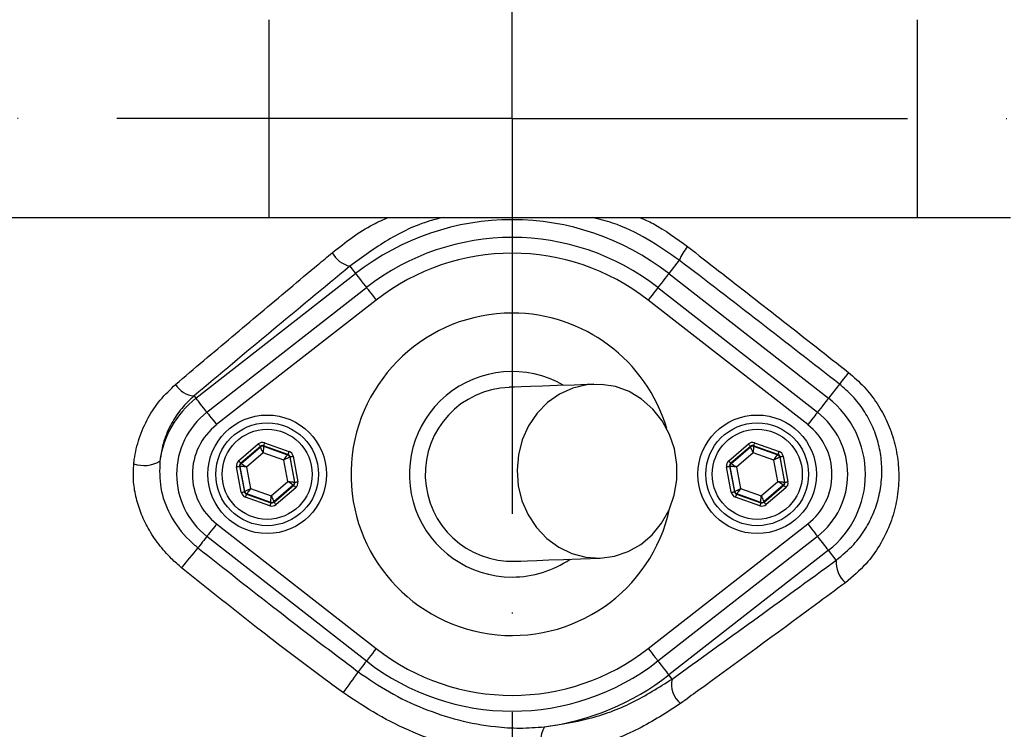
# Model space of a CAD drawing. Extents: x 0 to 17346, y 0 to 6534.
# Drawn here: x 3612 to 3737, y 1324 to 1414 of the extents above; entities that cross this region are included whole.
import ezdxf

# ---------------------------------------------------------------- set-up
doc = ezdxf.new("R2010")
doc.units = 0
doc.header["$LTSCALE"] = 5
doc.header["$MEASUREMENT"] = 0
doc.linetypes.add('GEN7', pattern=[15, 10, -2.5, 0, -2.5])
doc.layers.get('0').update_dxf_attribs({"linetype": 'CONTINUOUS'})
doc.layers.add('7', color=4, linetype='GEN7')
doc.styles.add('ISO', font='GENISO.SHX')
doc.dimstyles.new('GEN-ISO', dxfattribs={"dimtxt": 50, "dimasz": 50, "dimexe": 40, "dimexo": 1, "dimgap": 30, "dimtad": 0, "dimtih": 1, "dimtoh": 1, "dimdec": 1, "dimdsep": 46, "dimtxsty": 'ISO', "dimcen": 2, "dimclrd": 256, "dimclre": 256, "dimclrt": 2, "dimadec": 0, "dimazin": 0, "dimtp": 0.1, "dimtm": 0.1, "dimtfac": 0.05, "dimtdec": 1, "dimtix": 1, "dimtmove": 2, "dimatfit": 3, "dimfxl": 1, "dimtolj": 1, "dimarcsym": 0})

# ---------------------------------------------------------------- blocks, each defined once
blk = doc.blocks.new('*D26')
at = {"color": 3}
for p, q in [((3704.06, 1640.36), (4190.95, 1640.36)), ((4165.95, 1605.36), (4165.95, 1436.55)), ((3985.52, 1401.55), (4190.95, 1401.55))]:
    blk.add_line(p, q, dxfattribs=at)
for points in [[(4171.79, 1605.36), (4160.12, 1605.36), (4165.95, 1640.36)], [(4160.12, 1436.55), (4171.79, 1436.55), (4165.95, 1401.55)]]:
    blk.add_solid(points, dxfattribs=at)
at = {"color": 2, "insert": (4110.95, 1520.95), "char_height": 50, "attachment_point": 5, "rotation": 90, "style": 'ISO'}
blk.add_mtext('\\A1;239', dxfattribs=at)
blk = doc.blocks.new('*D24')
at = {"color": 3}
for p, q in [((3985.52, 1401.55), (4190.95, 1401.55)), ((4165.95, 1111.54), (4165.95, 1366.55)), ((3653.91, 1076.54), (4190.95, 1076.54))]:
    blk.add_line(p, q, dxfattribs=at)
for points in [[(4171.79, 1366.55), (4160.12, 1366.55), (4165.95, 1401.55)], [(4160.12, 1111.54), (4171.79, 1111.54), (4165.95, 1076.54)]]:
    blk.add_solid(points, dxfattribs=at)
at = {"color": 2, "insert": (4110.95, 1239.05), "char_height": 50, "attachment_point": 5, "rotation": 90, "style": 'ISO'}
blk.add_mtext('\\A1;325', dxfattribs=at)

msp = doc.modelspace()

# ---------------------------------------------------------------- linework, layer by layer
at = {"color": 7, "linetype": 'Continuous'}
for p, q in [((3643.73, 1414.05), (3643.73, 1389.05)), ((3725.77, 1414.05), (3725.77, 1389.05)), ((3597.68, 1389.05), (3643.73, 1389.05)), ((3643.73, 1389.05), (3725.77, 1389.05)), ((3725.77, 1389.05), (3737.55, 1389.05)), ((3653.98, 1382.86), (3654.71, 1381.93)), ((3695.66, 1383.63), (3694.34, 1381.93)), ((3634.51, 1366.17), (3654.71, 1381.93)), ((3694.34, 1381.93), (3714.53, 1366.17)), ((3635.89, 1364.41), (3656.08, 1380.17)), ((3692.96, 1380.17), (3713.15, 1364.41)), ((3657.31, 1378.59), (3637.12, 1362.83)), ((3711.92, 1362.83), (3691.73, 1378.59)), ((3715.92, 1367.95), (3714.53, 1366.17)), ((3634.28, 1366.47), (3634.51, 1366.17)), ((3639.91, 1358.25), (3642.4, 1360.39)), ((3643.18, 1360.53), (3646.28, 1359.44)), ((3701.91, 1358.25), (3704.4, 1360.39)), ((3705.18, 1360.53), (3708.28, 1359.44)), ((3642.66, 1360.08), (3640.17, 1357.95)), ((3640.22, 1357.93), (3642.67, 1360.03)), ((3643.01, 1359.27), (3640.91, 1357.47)), ((3642.67, 1360.03), (3642.66, 1360.08)), ((3645.62, 1358.35), (3643.01, 1359.27)), ((3646.15, 1359.07), (3643.05, 1360.16)), ((3643.05, 1360.16), (3643.06, 1360.1)), ((3643.06, 1360.1), (3646.11, 1359.03)), ((3704.66, 1360.08), (3702.17, 1357.95)), ((3702.22, 1357.93), (3704.67, 1360.03)), ((3705.01, 1359.27), (3702.91, 1357.47)), ((3704.67, 1360.03), (3704.66, 1360.08)), ((3707.62, 1358.35), (3705.01, 1359.27)), ((3708.15, 1359.07), (3705.05, 1360.16)), ((3705.05, 1360.16), (3705.06, 1360.1)), ((3705.06, 1360.1), (3708.11, 1359.03)), ((3640.17, 1357.95), (3640.22, 1357.93)), ((3646.13, 1355.63), (3645.62, 1358.35)), ((3646.11, 1359.03), (3646.15, 1359.07)), ((3646.41, 1358.76), (3646.37, 1358.72)), ((3646.37, 1358.72), (3646.96, 1355.55)), ((3647.01, 1355.53), (3646.41, 1358.76)), ((3646.8, 1358.84), (3647.4, 1355.61)), ((3702.17, 1357.95), (3702.22, 1357.93)), ((3708.13, 1355.63), (3707.62, 1358.35)), ((3708.11, 1359.03), (3708.15, 1359.07)), ((3708.41, 1358.76), (3708.37, 1358.72)), ((3708.37, 1358.72), (3708.96, 1355.55)), ((3709.01, 1355.53), (3708.41, 1358.76)), ((3708.8, 1358.84), (3709.4, 1355.61)), ((3640.24, 1354.27), (3639.64, 1357.5)), ((3640.03, 1357.57), (3640.64, 1354.34)), ((3640.09, 1357.55), (3640.03, 1357.57)), ((3640.68, 1354.38), (3640.09, 1357.55)), ((3640.91, 1357.47), (3641.42, 1354.75)), ((3702.24, 1354.27), (3701.64, 1357.5)), ((3702.03, 1357.57), (3702.64, 1354.34)), ((3702.09, 1357.55), (3702.03, 1357.57)), ((3702.68, 1354.38), (3702.09, 1357.55)), ((3702.91, 1357.47), (3703.42, 1354.75)), ((3644.03, 1353.84), (3646.13, 1355.63)), ((3646.96, 1355.55), (3647.01, 1355.53)), ((3706.03, 1353.84), (3708.13, 1355.63)), ((3708.96, 1355.55), (3709.01, 1355.53)), ((3640.64, 1354.34), (3640.68, 1354.38)), ((3641.42, 1354.75), (3644.03, 1353.84)), ((3646.82, 1355.18), (3644.37, 1353.08)), ((3644.39, 1353.02), (3646.88, 1355.16)), ((3647.14, 1354.85), (3644.65, 1352.72)), ((3646.88, 1355.16), (3646.82, 1355.18)), ((3702.64, 1354.34), (3702.68, 1354.38)), ((3703.42, 1354.75), (3706.03, 1353.84)), ((3708.82, 1355.18), (3706.37, 1353.08)), ((3706.39, 1353.02), (3708.88, 1355.16)), ((3709.14, 1354.85), (3706.65, 1352.72)), ((3708.88, 1355.16), (3708.82, 1355.18)), ((3643.86, 1352.57), (3640.76, 1353.66)), ((3640.94, 1354.08), (3640.9, 1354.04)), ((3640.9, 1354.04), (3643.99, 1352.95)), ((3643.98, 1353), (3640.94, 1354.08)), ((3643.99, 1352.95), (3643.98, 1353)), ((3644.37, 1353.08), (3644.39, 1353.02)), ((3705.86, 1352.57), (3702.76, 1353.66)), ((3702.94, 1354.08), (3702.9, 1354.04)), ((3702.9, 1354.04), (3705.99, 1352.95)), ((3705.98, 1353), (3702.94, 1354.08)), ((3705.99, 1352.95), (3705.98, 1353)), ((3706.37, 1353.08), (3706.39, 1353.02)), ((3637.12, 1350.27), (3657.31, 1334.51)), ((3691.73, 1334.51), (3711.92, 1350.27)), ((3656.08, 1332.93), (3635.89, 1348.7)), ((3713.15, 1348.7), (3692.96, 1332.93)), ((3714.53, 1346.94), (3694.34, 1331.17)), ((3715.51, 1345.68), (3714.53, 1346.94)), ((3694.74, 1330.65), (3694.34, 1331.17))]:
    msp.add_line(p, q, dxfattribs=at)
for points in [[(3654.71, 1381.93), (3654.76, 1381.87), (3654.86, 1381.74), (3655.01, 1381.55), (3655.2, 1381.3), (3655.43, 1381.01), (3655.68, 1380.68), (3655.96, 1380.33), (3656.08, 1380.17)], [(3694.34, 1381.93), (3694.29, 1381.87), (3694.18, 1381.74), (3694.04, 1381.55), (3693.84, 1381.3), (3693.62, 1381.01), (3693.36, 1380.68), (3693.09, 1380.33), (3692.96, 1380.17)], [(3656.08, 1380.17), (3656.1, 1380.15), (3656.17, 1380.06), (3656.28, 1379.92), (3656.44, 1379.72), (3656.62, 1379.48), (3656.84, 1379.2), (3657.07, 1378.91), (3657.31, 1378.59)], [(3692.96, 1380.17), (3692.94, 1380.15), (3692.87, 1380.06), (3692.76, 1379.92), (3692.61, 1379.72), (3692.42, 1379.48), (3692.21, 1379.2), (3691.97, 1378.91), (3691.73, 1378.59)], [(3717.07, 1369.43), (3716.85, 1369.14), (3716.64, 1368.87), (3716.45, 1368.63), (3716.28, 1368.42), (3716.14, 1368.24), (3716.04, 1368.1), (3715.96, 1368), (3715.92, 1367.95)], [(3684.87, 1367.93), (3682.38, 1367.84), (3680.2, 1367.77), (3678.35, 1367.7), (3676.84, 1367.64), (3675.65, 1367.6), (3674.8, 1367.57), (3674.29, 1367.55), (3674.12, 1367.55)], [(3685.66, 1345.95), (3687.47, 1346.19), (3689.2, 1346.78), (3690.8, 1347.69), (3692.23, 1348.9), (3693.43, 1350.37), (3694.37, 1352.06), (3695.02, 1353.89), (3695.35, 1355.83), (3695.36, 1357.8), (3695.05, 1359.75), (3694.42, 1361.6), (3693.5, 1363.3), (3692.31, 1364.8), (3690.9, 1366.05), (3689.3, 1367.01), (3687.58, 1367.64), (3685.78, 1367.92), (3683.96, 1367.86), (3682.19, 1367.44), (3680.51, 1366.69), (3678.99, 1365.62), (3677.67, 1364.27), (3676.6, 1362.69), (3675.8, 1360.92), (3675.31, 1359.03), (3675.13, 1357.07), (3675.29, 1355.1), (3675.76, 1353.2), (3676.54, 1351.41), (3677.6, 1349.8), (3678.9, 1348.42), (3680.41, 1347.32), (3682.08, 1346.52), (3683.85, 1346.06), (3685.66, 1345.95)], [(3635.89, 1364.41), (3635.76, 1364.57), (3635.49, 1364.92), (3635.23, 1365.25), (3635.01, 1365.54), (3634.82, 1365.78), (3634.67, 1365.97), (3634.57, 1366.1), (3634.51, 1366.17)], [(3714.53, 1366.17), (3714.48, 1366.1), (3714.38, 1365.97), (3714.23, 1365.78), (3714.04, 1365.54), (3713.81, 1365.25), (3713.55, 1364.92), (3713.28, 1364.57), (3713.15, 1364.41)], [(3635.89, 1364.41), (3635.91, 1364.38), (3635.98, 1364.29), (3636.09, 1364.15), (3636.24, 1363.95), (3636.43, 1363.71), (3636.64, 1363.44), (3636.88, 1363.14), (3637.12, 1362.83)], [(3713.15, 1364.41), (3713.13, 1364.38), (3713.07, 1364.29), (3712.95, 1364.15), (3712.8, 1363.95), (3712.61, 1363.71), (3712.4, 1363.44), (3712.17, 1363.14), (3711.92, 1362.83)], [(3642.4, 1360.39), (3642.45, 1360.33), (3642.5, 1360.27), (3642.54, 1360.22), (3642.58, 1360.17), (3642.61, 1360.14), (3642.64, 1360.11), (3642.65, 1360.09), (3642.66, 1360.08)], [(3643.18, 1360.53), (3643.16, 1360.46), (3643.13, 1360.39), (3643.11, 1360.33), (3643.09, 1360.27), (3643.08, 1360.22), (3643.06, 1360.19), (3643.05, 1360.17), (3643.05, 1360.16)], [(3704.4, 1360.39), (3704.45, 1360.33), (3704.5, 1360.27), (3704.54, 1360.22), (3704.58, 1360.17), (3704.61, 1360.14), (3704.64, 1360.11), (3704.65, 1360.09), (3704.66, 1360.08)], [(3705.18, 1360.53), (3705.16, 1360.46), (3705.13, 1360.39), (3705.11, 1360.33), (3705.09, 1360.27), (3705.08, 1360.22), (3705.06, 1360.19), (3705.05, 1360.17), (3705.05, 1360.16)], [(3643.01, 1359.27), (3642.95, 1359.42), (3642.88, 1359.56), (3642.82, 1359.69), (3642.77, 1359.8), (3642.73, 1359.9), (3642.7, 1359.97), (3642.68, 1360.01), (3642.67, 1360.03)], [(3643.06, 1360.1), (3643.06, 1360.08), (3643.06, 1360.03), (3643.05, 1359.96), (3643.05, 1359.85), (3643.04, 1359.73), (3643.03, 1359.58), (3643.02, 1359.43), (3643.01, 1359.27)], [(3646.28, 1359.44), (3646.26, 1359.37), (3646.23, 1359.3), (3646.21, 1359.24), (3646.19, 1359.18), (3646.17, 1359.13), (3646.16, 1359.1), (3646.15, 1359.07), (3646.15, 1359.07)], [(3705.01, 1359.27), (3704.95, 1359.42), (3704.88, 1359.56), (3704.82, 1359.69), (3704.77, 1359.8), (3704.73, 1359.9), (3704.7, 1359.97), (3704.68, 1360.01), (3704.67, 1360.03)], [(3705.06, 1360.1), (3705.06, 1360.08), (3705.06, 1360.03), (3705.05, 1359.96), (3705.05, 1359.85), (3705.04, 1359.73), (3705.03, 1359.58), (3705.02, 1359.43), (3705.01, 1359.27)], [(3708.28, 1359.44), (3708.26, 1359.37), (3708.23, 1359.3), (3708.21, 1359.24), (3708.19, 1359.18), (3708.17, 1359.13), (3708.16, 1359.1), (3708.15, 1359.07), (3708.15, 1359.07)], [(3639.91, 1358.25), (3639.96, 1358.19), (3640, 1358.14), (3640.05, 1358.08), (3640.09, 1358.04), (3640.12, 1358), (3640.14, 1357.97), (3640.16, 1357.95), (3640.17, 1357.95)], [(3640.22, 1357.93), (3640.23, 1357.92), (3640.28, 1357.89), (3640.34, 1357.85), (3640.43, 1357.79), (3640.53, 1357.72), (3640.65, 1357.64), (3640.78, 1357.56), (3640.91, 1357.47)], [(3645.62, 1358.35), (3645.71, 1358.48), (3645.8, 1358.61), (3645.89, 1358.72), (3645.96, 1358.83), (3646.02, 1358.91), (3646.07, 1358.97), (3646.09, 1359.01), (3646.11, 1359.03)], [(3646.37, 1358.72), (3646.35, 1358.72), (3646.3, 1358.69), (3646.24, 1358.66), (3646.14, 1358.61), (3646.03, 1358.56), (3645.9, 1358.49), (3645.76, 1358.42), (3645.62, 1358.35)], [(3646.41, 1358.76), (3646.42, 1358.76), (3646.44, 1358.77), (3646.48, 1358.77), (3646.53, 1358.78), (3646.59, 1358.79), (3646.65, 1358.81), (3646.73, 1358.82), (3646.8, 1358.84)], [(3701.91, 1358.25), (3701.96, 1358.19), (3702, 1358.14), (3702.05, 1358.08), (3702.09, 1358.04), (3702.12, 1358), (3702.14, 1357.97), (3702.16, 1357.95), (3702.17, 1357.95)], [(3702.22, 1357.93), (3702.23, 1357.92), (3702.28, 1357.89), (3702.34, 1357.85), (3702.43, 1357.79), (3702.53, 1357.72), (3702.65, 1357.64), (3702.78, 1357.56), (3702.91, 1357.47)], [(3707.62, 1358.35), (3707.71, 1358.48), (3707.8, 1358.61), (3707.89, 1358.72), (3707.96, 1358.83), (3708.02, 1358.91), (3708.07, 1358.97), (3708.09, 1359.01), (3708.11, 1359.03)], [(3708.37, 1358.72), (3708.35, 1358.72), (3708.3, 1358.69), (3708.24, 1358.66), (3708.14, 1358.61), (3708.03, 1358.56), (3707.9, 1358.49), (3707.76, 1358.42), (3707.62, 1358.35)], [(3708.41, 1358.76), (3708.42, 1358.76), (3708.44, 1358.77), (3708.48, 1358.77), (3708.53, 1358.78), (3708.59, 1358.79), (3708.65, 1358.81), (3708.73, 1358.82), (3708.8, 1358.84)], [(3639.64, 1357.5), (3639.72, 1357.51), (3639.79, 1357.52), (3639.86, 1357.54), (3639.91, 1357.55), (3639.96, 1357.56), (3640, 1357.56), (3640.02, 1357.57), (3640.03, 1357.57)], [(3640.91, 1357.47), (3640.75, 1357.49), (3640.6, 1357.5), (3640.46, 1357.52), (3640.33, 1357.53), (3640.23, 1357.54), (3640.15, 1357.54), (3640.1, 1357.55), (3640.09, 1357.55)], [(3701.64, 1357.5), (3701.72, 1357.51), (3701.79, 1357.52), (3701.86, 1357.54), (3701.91, 1357.55), (3701.96, 1357.56), (3702, 1357.56), (3702.02, 1357.57), (3702.03, 1357.57)], [(3702.91, 1357.47), (3702.75, 1357.49), (3702.6, 1357.5), (3702.46, 1357.52), (3702.33, 1357.53), (3702.23, 1357.54), (3702.15, 1357.54), (3702.1, 1357.55), (3702.09, 1357.55)], [(3646.82, 1355.18), (3646.81, 1355.19), (3646.77, 1355.21), (3646.7, 1355.26), (3646.62, 1355.31), (3646.51, 1355.38), (3646.39, 1355.46), (3646.26, 1355.55), (3646.13, 1355.63)], [(3646.13, 1355.63), (3646.29, 1355.62), (3646.44, 1355.6), (3646.59, 1355.59), (3646.71, 1355.58), (3646.81, 1355.57), (3646.89, 1355.56), (3646.94, 1355.56), (3646.96, 1355.55)], [(3647.01, 1355.53), (3647.02, 1355.54), (3647.04, 1355.54), (3647.08, 1355.55), (3647.13, 1355.56), (3647.19, 1355.57), (3647.26, 1355.58), (3647.33, 1355.59), (3647.4, 1355.61)], [(3708.82, 1355.18), (3708.81, 1355.19), (3708.77, 1355.21), (3708.7, 1355.26), (3708.62, 1355.31), (3708.51, 1355.38), (3708.39, 1355.46), (3708.26, 1355.55), (3708.13, 1355.63)], [(3708.13, 1355.63), (3708.29, 1355.62), (3708.44, 1355.6), (3708.59, 1355.59), (3708.71, 1355.58), (3708.81, 1355.57), (3708.89, 1355.56), (3708.94, 1355.56), (3708.96, 1355.55)], [(3709.01, 1355.53), (3709.02, 1355.54), (3709.04, 1355.54), (3709.08, 1355.55), (3709.13, 1355.56), (3709.19, 1355.57), (3709.26, 1355.58), (3709.33, 1355.59), (3709.4, 1355.61)], [(3640.24, 1354.27), (3640.32, 1354.28), (3640.39, 1354.3), (3640.46, 1354.31), (3640.52, 1354.32), (3640.57, 1354.33), (3640.6, 1354.34), (3640.63, 1354.34), (3640.64, 1354.34)], [(3640.68, 1354.38), (3640.7, 1354.39), (3640.74, 1354.41), (3640.81, 1354.45), (3640.9, 1354.49), (3641.01, 1354.55), (3641.14, 1354.61), (3641.28, 1354.68), (3641.42, 1354.75)], [(3641.42, 1354.75), (3641.33, 1354.62), (3641.24, 1354.5), (3641.16, 1354.38), (3641.08, 1354.28), (3641.02, 1354.19), (3640.98, 1354.13), (3640.95, 1354.09), (3640.94, 1354.08)], [(3646.88, 1355.16), (3646.88, 1355.15), (3646.9, 1355.13), (3646.92, 1355.1), (3646.96, 1355.07), (3647, 1355.02), (3647.04, 1354.97), (3647.09, 1354.91), (3647.14, 1354.85)], [(3702.24, 1354.27), (3702.32, 1354.28), (3702.39, 1354.3), (3702.46, 1354.31), (3702.52, 1354.32), (3702.57, 1354.33), (3702.6, 1354.34), (3702.63, 1354.34), (3702.64, 1354.34)], [(3702.68, 1354.38), (3702.7, 1354.39), (3702.74, 1354.41), (3702.81, 1354.45), (3702.9, 1354.49), (3703.01, 1354.55), (3703.14, 1354.61), (3703.28, 1354.68), (3703.42, 1354.75)], [(3703.42, 1354.75), (3703.33, 1354.62), (3703.24, 1354.5), (3703.16, 1354.38), (3703.08, 1354.28), (3703.02, 1354.19), (3702.98, 1354.13), (3702.95, 1354.09), (3702.94, 1354.08)], [(3708.88, 1355.16), (3708.88, 1355.15), (3708.9, 1355.13), (3708.92, 1355.1), (3708.96, 1355.07), (3709, 1355.02), (3709.04, 1354.97), (3709.09, 1354.91), (3709.14, 1354.85)], [(3640.9, 1354.04), (3640.89, 1354.03), (3640.88, 1354.01), (3640.87, 1353.97), (3640.86, 1353.93), (3640.84, 1353.87), (3640.81, 1353.81), (3640.79, 1353.73), (3640.76, 1353.66)], [(3643.99, 1352.95), (3643.99, 1352.94), (3643.98, 1352.92), (3643.97, 1352.88), (3643.95, 1352.84), (3643.93, 1352.78), (3643.91, 1352.71), (3643.88, 1352.64), (3643.86, 1352.57)], [(3643.98, 1353), (3643.98, 1353.02), (3643.99, 1353.07), (3643.99, 1353.15), (3644, 1353.25), (3644, 1353.38), (3644.01, 1353.52), (3644.02, 1353.67), (3644.03, 1353.84)], [(3644.03, 1353.84), (3644.1, 1353.69), (3644.16, 1353.55), (3644.22, 1353.42), (3644.27, 1353.3), (3644.31, 1353.21), (3644.35, 1353.14), (3644.37, 1353.09), (3644.37, 1353.08)], [(3644.39, 1353.02), (3644.39, 1353.01), (3644.41, 1353), (3644.43, 1352.97), (3644.46, 1352.93), (3644.5, 1352.88), (3644.55, 1352.83), (3644.6, 1352.78), (3644.65, 1352.72)], [(3702.9, 1354.04), (3702.89, 1354.03), (3702.88, 1354.01), (3702.87, 1353.97), (3702.86, 1353.93), (3702.84, 1353.87), (3702.81, 1353.81), (3702.79, 1353.73), (3702.76, 1353.66)], [(3705.99, 1352.95), (3705.99, 1352.94), (3705.98, 1352.92), (3705.97, 1352.88), (3705.95, 1352.84), (3705.93, 1352.78), (3705.91, 1352.71), (3705.88, 1352.64), (3705.86, 1352.57)], [(3705.98, 1353), (3705.98, 1353.02), (3705.99, 1353.07), (3705.99, 1353.15), (3706, 1353.25), (3706, 1353.38), (3706.01, 1353.52), (3706.02, 1353.67), (3706.03, 1353.84)], [(3706.03, 1353.84), (3706.1, 1353.69), (3706.16, 1353.55), (3706.22, 1353.42), (3706.27, 1353.3), (3706.31, 1353.21), (3706.35, 1353.14), (3706.37, 1353.09), (3706.37, 1353.08)], [(3706.39, 1353.02), (3706.39, 1353.01), (3706.41, 1353), (3706.43, 1352.97), (3706.46, 1352.93), (3706.5, 1352.88), (3706.55, 1352.83), (3706.6, 1352.78), (3706.65, 1352.72)], [(3637.12, 1350.27), (3636.88, 1349.96), (3636.64, 1349.66), (3636.43, 1349.39), (3636.24, 1349.15), (3636.09, 1348.95), (3635.98, 1348.81), (3635.91, 1348.72), (3635.89, 1348.7)], [(3711.92, 1350.27), (3712.17, 1349.96), (3712.4, 1349.66), (3712.61, 1349.39), (3712.8, 1349.15), (3712.95, 1348.95), (3713.07, 1348.81), (3713.13, 1348.72), (3713.15, 1348.7)], [(3635.89, 1348.7), (3635.86, 1348.65), (3635.67, 1348.41), (3635.49, 1348.18), (3635.31, 1347.96), (3635.15, 1347.75), (3635, 1347.56), (3634.87, 1347.39), (3634.76, 1347.25)], [(3714.53, 1346.94), (3714.48, 1347), (3714.38, 1347.13), (3714.23, 1347.32), (3714.04, 1347.57), (3713.81, 1347.86), (3713.55, 1348.19), (3713.28, 1348.54), (3713.15, 1348.7)], [(3674.92, 1345.56), (3675.09, 1345.57), (3675.6, 1345.58), (3676.45, 1345.61), (3677.63, 1345.66), (3679.15, 1345.71), (3681, 1345.78), (3683.17, 1345.86), (3685.66, 1345.95)], [(3657.31, 1334.51), (3657.07, 1334.2), (3656.84, 1333.9), (3656.62, 1333.63), (3656.44, 1333.39), (3656.28, 1333.19), (3656.17, 1333.05), (3656.1, 1332.96), (3656.08, 1332.93)], [(3691.73, 1334.51), (3691.97, 1334.2), (3692.21, 1333.9), (3692.42, 1333.63), (3692.61, 1333.39), (3692.76, 1333.19), (3692.87, 1333.05), (3692.94, 1332.96), (3692.96, 1332.93)], [(3656.08, 1332.93), (3656.07, 1332.91), (3655.89, 1332.69), (3655.73, 1332.48), (3655.57, 1332.27), (3655.41, 1332.08), (3655.27, 1331.9), (3655.14, 1331.73), (3655.03, 1331.58)], [(3692.96, 1332.93), (3693.09, 1332.77), (3693.36, 1332.42), (3693.62, 1332.09), (3693.84, 1331.8), (3694.04, 1331.56), (3694.18, 1331.37), (3694.29, 1331.24), (3694.34, 1331.17)]]:
    msp.add_lwpolyline(points, dxfattribs=at)
for centre, radius in [((3674.52, 1401.55), 162.5), ((3674.52, 1401.55), 160), ((3643.52, 1356.55), 7.5), ((3643.52, 1356.55), 6.5), ((3705.52, 1356.55), 7.5), ((3705.52, 1356.55), 6.5), ((3643.52, 1356.55), 5.7), ((3705.52, 1356.55), 5.7)]:
    msp.add_circle(centre, radius, dxfattribs=at)
for centre, radius, start, end in [((3674.52, 1401.55), 162.5, 90, 270), ((3674.52, 1401.55), 162.5, 270, 0), ((3674.52, 1356.55), 32.2, 52.0201, 127.9799), ((3674.52, 1356.55), 29.96, 52.0201, 127.9799), ((3701.39, 1381.32), 6.17, 139.3049, 158.0448), ((3654.8, 1386.27), 3.5, 209.0573, 256.4755), ((3674.52, 1356.55), 27.96, 52.0201, 127.9799), ((3674.52, 1356.55), 20.39, 90, 347.6961), ((3674.52, 1356.55), 20.39, 16.4548, 90), ((3694.52, 1401.55), 117.88, 286.424, 346.1844), ((3694.52, 1401.55), 117.87, 286.4237, 345.8468), ((3674.52, 1356.55), 13, 59.8712, 270), ((3634.42, 1369.31), 2.84, 209.1515, 267.0554), ((3674.52, 1356.55), 11, 92.0755, 272.0755), ((3642.02, 1356.55), 12.2, 127.9799, 172.147), ((3707.02, 1356.55), 12.2, 307.9799, 52.0201), ((3642.02, 1356.55), 9.96, 127.9799, 232.0201), ((3707.02, 1356.55), 9.96, 0, 52.0201), ((3642.02, 1356.55), 7.96, 127.9799, 232.0201), ((3707.02, 1356.55), 7.96, 307.9799, 52.0201), ((3642.93, 1359.72), 0.4, 70.5937, 130.5742), ((3704.93, 1359.72), 0.4, 70.5937, 130.5742), ((3627.96, 1361.48), 3.82, 249.9695, 301.2539), ((3640.48, 1357.62), 0.4, 130.5949, 190.5723), ((3645.97, 1358.65), 0.4, 10.5939, 70.5739), ((3702.48, 1357.62), 0.4, 130.5942, 190.5731), ((3707.97, 1358.65), 0.4, 10.5934, 70.574), ((3646.56, 1355.48), 0.4, 310.5942, 10.5731), ((3708.56, 1355.48), 0.4, 310.5949, 10.5723), ((3707.02, 1356.55), 9.96, 307.9799, 0), ((3641.07, 1354.45), 0.4, 190.5941, 250.5726), ((3703.07, 1354.45), 0.4, 190.5946, 250.5725), ((3644.11, 1353.38), 0.4, 250.5937, 310.5742), ((3706.11, 1353.38), 0.4, 250.5937, 310.5742), ((3688.83, 1300.77), 71.3, 139.3196, 141.9365), ((3674.52, 1356.55), 13, 270, 304.2797), ((3718.89, 1345.39), 3.39, 175.0909, 229.1498), ((3674.52, 1356.55), 27.96, 232.0201, 307.9799), ((3674.52, 1356.55), 29.96, 232.0201, 307.9799), ((3622.31, 1352.59), 38.88, 322.5141, 327.303), ((3674.52, 1356.55), 32.2, 277.2767, 307.9799), ((3697.74, 1329.96), 3.07, 167.0174, 231.3788), ((3682.52, 1322.53), 4.44, 152.0162, 201.4116)]:
    msp.add_arc(centre, radius, start, end, dxfattribs=at)
for centre, major_axis, ratio, start_param, end_param in [((3642.92, 1359.78), (0.147, -0.787), 0.999797, 2.618082, 3.665103), ((3704.92, 1359.78), (0.147, -0.787), 0.999797, 2.618082, 3.665103), ((3642.92, 1359.78), (-0.074, 0.393), 0.999391, 5.759674, 6.806696), ((3646.02, 1358.69), (-0.608, -0.521), 0.999797, 2.618082, 3.665103), ((3704.92, 1359.78), (-0.074, 0.393), 0.999391, 5.759674, 6.806696), ((3708.02, 1358.69), (-0.608, -0.521), 0.999797, 2.618082, 3.665103), ((3640.43, 1357.64), (0.755, -0.266), 0.999797, 2.618082, 3.665103), ((3640.43, 1357.64), (0.377, -0.133), 0.999391, 2.618082, 3.665103), ((3646.02, 1358.69), (0.304, 0.26), 0.999391, 5.759674, 6.806696), ((3702.43, 1357.64), (0.755, -0.266), 0.999797, 2.618082, 3.665103), ((3702.43, 1357.64), (0.377, -0.133), 0.999391, 2.618082, 3.665103), ((3708.02, 1358.69), (0.304, 0.26), 0.999391, 5.759674, 6.806696), ((3646.62, 1355.46), (0.377, -0.133), 0.999391, 5.759674, 6.806696), ((3646.62, 1355.46), (-0.755, 0.266), 0.999797, 2.618082, 3.665103), ((3708.62, 1355.46), (0.377, -0.133), 0.999391, 5.759674, 6.806696), ((3708.62, 1355.46), (-0.755, 0.266), 0.999797, 2.618082, 3.665103), ((3641.03, 1354.42), (0.608, 0.521), 0.999797, 2.618082, 3.665103), ((3641.03, 1354.42), (0.304, 0.26), 0.999391, 2.618082, 3.665103), ((3703.03, 1354.42), (0.608, 0.521), 0.999797, 2.618082, 3.665103), ((3703.03, 1354.42), (0.304, 0.26), 0.999391, 2.618082, 3.665103), ((3644.12, 1353.33), (-0.074, 0.393), 0.999391, 2.618082, 3.665103), ((3706.12, 1353.33), (-0.074, 0.393), 0.999391, 2.618082, 3.665103), ((3644.12, 1353.33), (-0.147, 0.787), 0.999797, 2.618082, 3.665103), ((3706.12, 1353.33), (-0.147, 0.787), 0.999797, 2.618082, 3.665103)]:
    msp.add_ellipse(centre, major_axis=major_axis, ratio=ratio, start_param=start_param, end_param=end_param, dxfattribs=at)
for points, knots in [([(3766.8, 1304.3), (3764.23, 1302.48), (3759.08, 1298.85), (3750.6, 1294.05), (3741.49, 1289.79), (3731.75, 1286.24), (3721.77, 1283.5), (3710.5, 1281.45), (3697.94, 1280.2), (3684.13, 1279.81), (3670.28, 1280.47), (3657.1, 1282.1), (3644.66, 1284.58), (3632.97, 1287.72), (3621.52, 1291.62), (3610.39, 1296.24), (3599.58, 1301.58), (3589.15, 1307.66), (3579.11, 1314.43), (3569.57, 1321.83), (3560.59, 1329.79), (3553.09, 1337.4), (3546.85, 1344.42), (3541.77, 1350.81), (3537.16, 1357.58), (3533.13, 1364.95), (3529.83, 1372.91), (3527.29, 1381.36), (3525.63, 1390.06), (3524.91, 1398.91), (3525.09, 1407.8), (3526.12, 1416.02), (3527.79, 1423.48), (3529.88, 1430.18), (3532.58, 1436.89), (3535.98, 1443.48), (3540.08, 1449.88), (3544.62, 1455.94), (3550.77, 1463.23), (3558.76, 1471.61), (3568.89, 1480.76), (3579.73, 1489.18), (3591.15, 1496.74), (3603.1, 1503.4), (3615.5, 1509.13), (3628.33, 1513.96), (3641.06, 1517.69), (3653.6, 1520.38), (3665.86, 1522.15), (3678.18, 1523.11), (3689.83, 1523.21), (3700.73, 1522.66), (3710.88, 1521.57), (3720.92, 1519.78), (3730.75, 1517.21), (3740.32, 1513.79), (3749.57, 1509.58), (3758.44, 1504.62), (3764.08, 1500.83), (3766.8, 1498.81), (3766.8, 1498.81)], [0, 0, 0, 0, 0.015332, 0.030665, 0.047482, 0.064359, 0.08124, 0.098061, 0.120381, 0.142779, 0.165173, 0.187488, 0.20692, 0.226431, 0.245971, 0.265487, 0.284925, 0.304718, 0.324581, 0.344473, 0.364345, 0.384147, 0.397765, 0.411419, 0.425032, 0.438592, 0.452869, 0.467188, 0.481462, 0.495739, 0.510063, 0.524341, 0.535725, 0.547132, 0.558517, 0.571078, 0.583684, 0.596324, 0.60893, 0.631492, 0.65412, 0.676743, 0.699297, 0.721397, 0.743571, 0.765741, 0.787834, 0.807727, 0.827678, 0.847629, 0.867524, 0.884122, 0.900759, 0.917379, 0.933954, 0.950432, 0.966967, 0.983501, 0.999978, 1, 1, 1, 1]), ([(3767.68, 1497.22), (3767.29, 1497.51), (3764.22, 1499.83), (3758.24, 1503.87), (3749.44, 1508.81), (3740.26, 1513), (3730.76, 1516.42), (3720.98, 1519), (3710.98, 1520.8), (3700.86, 1521.9), (3689.97, 1522.47), (3678.33, 1522.38), (3666, 1521.43), (3653.74, 1519.66), (3641.19, 1516.97), (3628.45, 1513.23), (3615.63, 1508.38), (3603.24, 1502.62), (3591.3, 1495.95), (3579.91, 1488.36), (3569.11, 1479.92), (3559.01, 1470.75), (3551.08, 1462.38), (3544.99, 1455.13), (3540.52, 1449.13), (3536.49, 1442.8), (3533.15, 1436.3), (3530.51, 1429.69), (3528.46, 1423.1), (3526.83, 1415.77), (3525.82, 1407.69), (3525.64, 1398.96), (3526.35, 1390.26), (3527.98, 1381.7), (3530.46, 1373.4), (3533.69, 1365.55), (3537.65, 1358.28), (3542.19, 1351.57), (3547.2, 1345.24), (3553.38, 1338.25), (3560.84, 1330.64), (3569.79, 1322.67), (3579.29, 1315.25), (3589.31, 1308.45), (3599.72, 1302.36), (3610.52, 1296.99), (3621.65, 1292.36), (3633.1, 1288.45), (3644.79, 1285.3), (3657.24, 1282.82), (3670.42, 1281.2), (3684.28, 1280.55), (3698.1, 1280.96), (3710.63, 1282.23), (3721.85, 1284.3), (3731.76, 1287.03), (3741.42, 1290.57), (3750.67, 1294.92), (3759.49, 1299.97), (3764.95, 1303.91), (3767.68, 1305.88)], [0, 0, 0, 0, 0.002364, 0.01872, 0.035134, 0.051548, 0.067905, 0.084427, 0.100995, 0.11758, 0.134126, 0.154031, 0.173994, 0.193955, 0.213858, 0.235956, 0.25813, 0.280309, 0.302413, 0.32494, 0.347536, 0.370138, 0.392672, 0.405128, 0.417616, 0.430072, 0.442482, 0.453674, 0.464888, 0.476079, 0.490111, 0.504189, 0.518221, 0.532252, 0.546328, 0.560362, 0.573781, 0.587252, 0.600764, 0.61424, 0.634021, 0.653874, 0.673746, 0.693589, 0.713363, 0.732807, 0.752331, 0.771879, 0.791398, 0.810838, 0.833158, 0.85556, 0.877965, 0.900292, 0.916997, 0.933762, 0.950522, 0.967223, 0.983612, 1, 1, 1, 1]), ([(3728.89, 1515.14), (3731.44, 1514.31), (3736.54, 1512.66), (3744.73, 1509.2), (3753.41, 1504.75), (3762.38, 1499.07), (3770.82, 1492.63), (3778.5, 1485.61), (3785.39, 1478.08), (3791.52, 1470.14), (3796.96, 1461.72), (3801.69, 1452.86), (3805.64, 1443.59), (3808.81, 1433.97), (3811.16, 1424.12), (3812.67, 1414.16), (3813.3, 1404.13), (3813.08, 1394.11), (3812.04, 1384.14), (3810.17, 1374.31), (3807.45, 1364.67), (3803.94, 1355.29), (3799.65, 1346.23), (3794.63, 1337.57), (3788.88, 1329.37), (3782.46, 1321.68), (3775.42, 1314.55), (3767.43, 1307.71), (3758.98, 1301.73), (3750.18, 1296.61), (3741.6, 1292.49), (3734.44, 1289.71), (3730.15, 1288.37), (3728.89, 1287.97)], [0, 0, 0, 0, 0.026526, 0.053052, 0.0879563, 0.1230006, 0.158045, 0.1929494, 0.2259151, 0.2589987, 0.2920822, 0.325048, 0.3583482, 0.39177, 0.4251916, 0.4584918, 0.4914562, 0.5245384, 0.5576205, 0.5905847, 0.623549, 0.6566311, 0.689713, 0.7226771, 0.7556416, 0.7887237, 0.8218058, 0.85477, 0.8927046, 0.9240774, 0.9555008, 0.9868736, 1, 1, 1, 1]), ([(3651.74, 1384.56), (3653.4, 1385.88), (3655.62, 1387.64), (3658.22, 1388.77), (3658.87, 1389.05)], [0, 0, 0, 0, 0.747861, 1, 1, 1, 1]), ([(3665.87, 1389.05), (3665.28, 1388.91), (3662.79, 1388.31), (3658.69, 1386.31), (3655.55, 1384.01), (3653.98, 1382.86)], [0, 0, 0, 0, 0.133996, 0.566992, 1, 1, 1, 1]), ([(3695.66, 1383.63), (3694.33, 1384.55), (3691.67, 1386.4), (3687.93, 1388.22), (3685.53, 1388.83), (3684.67, 1389.05)], [0, 0, 0, 0, 0.391455, 0.782997, 1, 1, 1, 1]), ([(3690.64, 1389.05), (3691.21, 1388.8), (3693.37, 1387.83), (3695.29, 1386.4), (3696.71, 1385.35)], [0, 0, 0, 0, 0.264802, 1, 1, 1, 1]), ([(3696.71, 1385.35), (3698.02, 1384.33), (3702.07, 1381.19), (3708.86, 1375.89), (3714.34, 1371.58), (3717.07, 1369.43)], [0, 0, 0, 0, 0.1931508, 0.5962655, 1, 1, 1, 1]), ([(3631.94, 1367.92), (3633.12, 1368.92), (3636.66, 1371.93), (3642.66, 1376.98), (3648.1, 1381.53), (3651.15, 1384.07), (3651.74, 1384.56)], [0, 0, 0, 0, 0.182318, 0.546997, 0.912131, 1, 1, 1, 1]), ([(3653.98, 1382.86), (3650.65, 1380.11), (3643.98, 1374.6), (3637.51, 1369.18), (3634.28, 1366.47)], [0, 0, 0, 0, 0.499417, 1, 1, 1, 1]), ([(3715.92, 1367.95), (3712.55, 1370.58), (3705.8, 1375.84), (3699.05, 1381.03), (3695.66, 1383.63)], [0, 0, 0, 0, 0.499411, 1, 1, 1, 1]), ([(3717.07, 1369.43), (3717.75, 1368.84), (3719.1, 1367.67), (3720.74, 1365.53), (3722.03, 1363.18), (3722.92, 1360.67), (3723.41, 1358.05), (3723.48, 1355.37), (3723.12, 1352.69), (3722.31, 1350.03), (3721.05, 1347.51), (3719.23, 1344.98), (3717.58, 1343.59), (3716.67, 1342.83)], [0, 0, 0, 0, 0.084121, 0.168248, 0.252568, 0.336906, 0.422648, 0.508412, 0.5986, 0.688807, 0.784725, 0.880647, 1, 1, 1, 1]), ([(3626.65, 1357.9), (3626.67, 1358.07), (3626.8, 1359.16), (3627.27, 1361.15), (3628.39, 1363.69), (3629.93, 1366.02), (3631.27, 1367.29), (3631.94, 1367.92)], [0, 0, 0, 0, 0.04324, 0.279299, 0.52265, 0.757936, 1, 1, 1, 1]), ([(3715.51, 1345.68), (3716.28, 1346.32), (3717.68, 1347.47), (3719.23, 1349.57), (3720.31, 1351.67), (3721, 1353.89), (3721.33, 1356.13), (3721.27, 1358.39), (3720.88, 1360.58), (3720.12, 1362.7), (3719.03, 1364.67), (3717.64, 1366.47), (3716.5, 1367.46), (3715.92, 1367.95)], [0, 0, 0, 0, 0.120432, 0.217154, 0.313865, 0.40438, 0.494866, 0.580365, 0.665833, 0.749514, 0.833173, 0.916588, 1, 1, 1, 1]), ([(3634.28, 1366.47), (3633.73, 1365.96), (3632.63, 1364.92), (3631.35, 1362.97), (3630.35, 1360.74), (3630.08, 1359.07), (3629.94, 1358.22)], [0, 0, 0, 0, 0.236771, 0.479936, 0.735505, 1, 1, 1, 1]), ([(3632.69, 1344.73), (3632.26, 1345.1), (3631.21, 1346.01), (3629.76, 1347.68), (3628.45, 1349.64), (3627.49, 1351.69), (3626.86, 1353.74), (3626.54, 1355.83), (3626.61, 1357.21), (3626.65, 1357.9)], [0, 0, 0, 0, 0.112307, 0.271696, 0.431043, 0.57454, 0.717981, 0.859023, 1, 1, 1, 1]), ([(3629.94, 1358.22), (3629.91, 1357.08), (3629.85, 1354.76), (3631.18, 1351.24), (3632.99, 1348.75), (3634.39, 1347.56), (3634.76, 1347.25)], [0, 0, 0, 0, 0.274713, 0.560542, 0.884628, 1, 1, 1, 1]), ([(3634.76, 1347.25), (3638.11, 1344.61), (3644.07, 1339.9), (3650.86, 1334.71), (3654.27, 1332.15), (3655.03, 1331.58)], [0, 0, 0, 0, 0.499412, 0.889605, 1, 1, 1, 1]), ([(3694.74, 1330.65), (3698.16, 1333.1), (3705, 1338.01), (3712, 1343.12), (3715.51, 1345.68)], [0, 0, 0, 0, 0.499429, 1, 1, 1, 1]), ([(3653.16, 1328.92), (3652.39, 1329.48), (3648.91, 1332.02), (3642.03, 1337.23), (3636.05, 1342.03), (3632.69, 1344.73)], [0, 0, 0, 0, 0.1104904, 0.500716, 1, 1, 1, 1]), ([(3716.67, 1342.83), (3715.41, 1341.9), (3709.11, 1337.24), (3702.16, 1332.16), (3696.55, 1328.09), (3695.82, 1327.56)], [0, 0, 0, 0, 0.178677, 0.893783, 1, 1, 1, 1]), ([(3655.03, 1331.58), (3656.32, 1330.69), (3658.94, 1328.89), (3663.23, 1326.87), (3667.74, 1325.37), (3671.85, 1324.62), (3675.51, 1324.38), (3677.56, 1324.53), (3678.6, 1324.61)], [0, 0, 0, 0, 0.1870339, 0.3773757, 0.5627288, 0.7516874, 0.8750589, 1, 1, 1, 1]), ([(3678.6, 1324.61), (3680.49, 1324.9), (3684.36, 1325.48), (3689.83, 1327.53), (3693.09, 1329.6), (3694.74, 1330.65)], [0, 0, 0, 0, 0.319134, 0.654849, 1, 1, 1, 1]), ([(3678.39, 1320.91), (3677.29, 1320.85), (3675.08, 1320.72), (3671.19, 1321.12), (3666.77, 1322.1), (3662, 1323.84), (3657.39, 1326.07), (3654.58, 1327.97), (3653.16, 1328.92)], [0, 0, 0, 0, 0.125389, 0.253227, 0.437915, 0.626614, 0.811924, 1, 1, 1, 1]), ([(3695.82, 1327.56), (3694.09, 1326.43), (3690.57, 1324.15), (3684.66, 1321.88), (3680.43, 1321.23), (3678.39, 1320.91)], [0, 0, 0, 0, 0.335453, 0.68025, 1, 1, 1, 1]), ([(3574.41, 1325.49), (3577.38, 1324.15), (3585.42, 1320.52), (3598.66, 1314.46), (3608.97, 1309.64), (3614.13, 1307.23)], [0, 0, 0, 0, 0.226346, 0.6123, 1, 1, 1, 1])]:
    msp.add_open_spline(points, degree=3, knots=knots, dxfattribs=at)
at = {"layer": '7'}
for q in [(3674.52, 1664.77), (3274.52, 1401.55), (3674.52, 1059.04), (3984.52, 1401.55)]:
    msp.add_line((3674.52, 1401.55), q, dxfattribs=at)

# ---------------------------------------------------------------- dimensions: what is measured, and where the dimension line sits
for p1, override, picture, middle in [((3703.06, 1640.36), {"dimasz": 35, "dimexe": 25, "dimtad": 1, "dimtih": 0, "dimtoh": 0, "dimdec": 0, "dimclrd": 3, "dimclre": 3, "dimadec": 2, "dimazin": 2, "dimlwd": 25, "dimlwe": 25}, '*D26', (4110.95, 1520.95)), ((3652.91, 1076.54), {"dimasz": 35, "dimexe": 25, "dimtad": 1, "dimtih": 0, "dimtoh": 0, "dimclrd": 3, "dimclre": 3, "dimadec": 2, "dimazin": 2, "dimlwd": 25, "dimlwe": 25}, '*D24', (4110.95, 1239.05))]:
    dim = msp.add_linear_dim(base=(4165.95, 1401.55), p1=p1, p2=(3984.52, 1401.55), angle=90, dimstyle='GEN-ISO', override=override)
    dim.commit()
    dim.dimension.update_dxf_attribs({"geometry": picture, "text_midpoint": middle})

doc.saveas('drawing.dxf')
